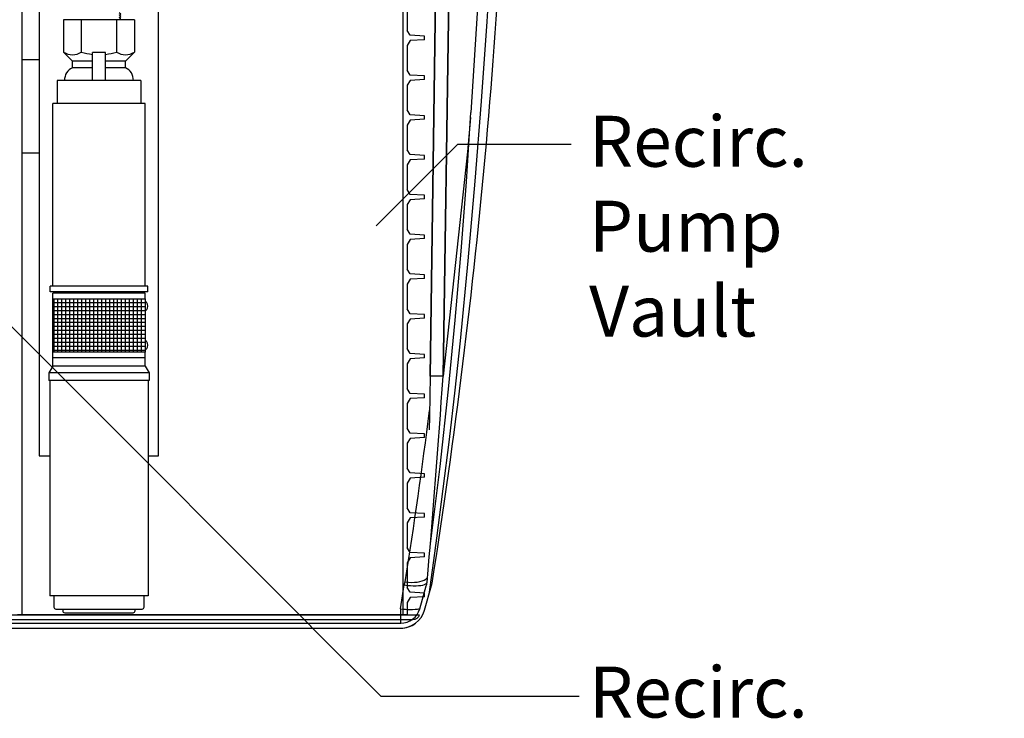
# Model space of a CAD drawing. Units: inches. Extents: x 0.2 to 16.7, y 0.2 to 10.7.
# Drawn here: x 9.6 to 11.1, y 2.1 to 3.2 of the extents above; entities that cross this region are included whole.
import ezdxf

# ---------------------------------------------------------------- set-up
doc = ezdxf.new("R2010")
doc.units = ezdxf.units.IN
doc.header["$LTSCALE"] = 0.25
doc.header["$MEASUREMENT"] = 0
for name, color, linetype in [('OSI-PVC', 50, 'Continuous'), ('OSI-PVU', 130, 'Continuous'), ('OSI-TANK', 142, 'Continuous'), ('SHADE', 251, 'Continuous'), ('TEXT', 1, 'Continuous')]:
    doc.layers.add(name, color=color, linetype=linetype)
doc.styles.add('times', font='TIMES.TTF')

# ---------------------------------------------------------------- blocks, each defined once
blk = doc.blocks.new('*X12')
at = {"color": 0}
for p, q in [((5.25, 3.701), (5.25, 7.188)), ((5.4, 3.701), (5.4, 7.188)), ((5.55, 3.701), (5.55, 7.188)), ((5.7, 3.701), (5.7, 7.188)), ((5.85, 3.701), (5.85, 7.188)), ((6, 3.701), (6, 7.188)), ((6.15, 3.701), (6.15, 7.188)), ((6.3, 3.701), (6.3, 7.188)), ((6.45, 3.701), (6.45, 7.188)), ((6.6, 3.701), (6.6, 7.188)), ((6.75, 3.701), (6.75, 7.188)), ((6.9, 3.701), (6.9, 7.188)), ((7.05, 3.701), (7.05, 7.188)), ((5.168, 7.05), (7.18, 7.05)), ((5.168, 6.9), (7.18, 6.9)), ((5.168, 6.75), (7.18, 6.75)), ((5.168, 6.6), (7.18, 6.6)), ((5.168, 6.45), (7.18, 6.45)), ((5.168, 6.3), (7.18, 6.3)), ((5.168, 6.15), (7.18, 6.15)), ((5.168, 6), (7.18, 6)), ((5.168, 5.85), (7.18, 5.85)), ((5.168, 5.7), (7.18, 5.7)), ((5.168, 5.55), (7.18, 5.55)), ((5.168, 5.4), (7.18, 5.4)), ((5.168, 5.25), (7.18, 5.25)), ((5.168, 5.1), (7.18, 5.1)), ((5.168, 4.95), (7.18, 4.95)), ((5.168, 4.8), (7.18, 4.8)), ((5.168, 4.65), (7.18, 4.65)), ((5.168, 4.5), (7.18, 4.5)), ((5.168, 4.35), (7.18, 4.35)), ((5.168, 4.2), (7.18, 4.2)), ((5.168, 4.05), (7.18, 4.05)), ((5.168, 3.9), (7.18, 3.9)), ((5.168, 3.75), (7.18, 3.75))]:
    blk.add_line(p, q, dxfattribs=at)

msp = doc.modelspace()

# ---------------------------------------------------------------- linework, layer by layer
at = {"color": 84}
for p, q in [((9.5588, 4.5177), (9.5588, 2.2677)), ((10.1642, 3.2246), (10.1642, 3.1858)), ((10.1693, 3.1781), (10.1642, 3.1858)), ((10.1916, 3.1768), (10.1693, 3.1781)), ((10.1916, 3.1712), (10.1916, 3.1768)), ((10.1693, 3.1698), (10.1642, 3.1621)), ((10.1642, 3.1621), (10.1642, 3.1233)), ((10.1916, 3.1712), (10.1693, 3.1698)), ((10.1693, 3.1156), (10.1642, 3.1233)), ((10.1916, 3.1143), (10.1693, 3.1156)), ((10.1916, 3.1087), (10.1916, 3.1143)), ((10.1693, 3.1073), (10.1642, 3.0996)), ((10.1642, 3.0996), (10.1642, 3.0608)), ((10.1916, 3.1087), (10.1693, 3.1073)), ((10.1693, 3.0531), (10.1642, 3.0608)), ((10.1916, 3.0518), (10.1693, 3.0531)), ((10.1916, 3.0462), (10.1916, 3.0518)), ((10.1693, 3.0448), (10.1642, 3.0371)), ((10.1642, 3.0371), (10.1642, 2.9983)), ((10.1916, 3.0462), (10.1693, 3.0448)), ((10.1693, 2.9906), (10.1642, 2.9983)), ((10.1916, 2.9893), (10.1693, 2.9906)), ((10.1916, 2.9837), (10.1916, 2.9893)), ((10.1693, 2.9823), (10.1642, 2.9746)), ((10.1642, 2.9746), (10.1642, 2.9358)), ((10.1916, 2.9837), (10.1693, 2.9823)), ((10.1693, 2.9281), (10.1642, 2.9358)), ((10.1916, 2.9268), (10.1693, 2.9281)), ((10.1916, 2.9212), (10.1916, 2.9268)), ((10.1693, 2.9198), (10.1642, 2.9121)), ((10.1642, 2.9121), (10.1642, 2.8733)), ((10.1916, 2.9212), (10.1693, 2.9198)), ((10.1693, 2.8656), (10.1642, 2.8733)), ((10.1916, 2.8643), (10.1693, 2.8656)), ((10.1916, 2.8587), (10.1916, 2.8643)), ((10.1693, 2.8573), (10.1642, 2.8496)), ((10.1642, 2.8496), (10.1642, 2.8108)), ((10.1916, 2.8587), (10.1693, 2.8573)), ((10.1693, 2.8031), (10.1642, 2.8108)), ((10.1916, 2.8018), (10.1693, 2.8031)), ((10.1916, 2.7962), (10.1916, 2.8018)), ((10.1693, 2.7948), (10.1642, 2.7871)), ((10.1642, 2.7871), (10.1642, 2.7483)), ((10.1916, 2.7962), (10.1693, 2.7948)), ((10.1693, 2.7406), (10.1642, 2.7483)), ((10.1916, 2.7393), (10.1693, 2.7406)), ((10.1916, 2.7337), (10.1916, 2.7393)), ((10.1693, 2.7323), (10.1642, 2.7246)), ((10.1642, 2.7246), (10.1642, 2.6858)), ((10.1916, 2.7337), (10.1693, 2.7323)), ((10.1693, 2.6781), (10.1642, 2.6858)), ((10.1916, 2.6768), (10.1693, 2.6781)), ((10.1693, 2.6698), (10.1642, 2.6621)), ((10.1642, 2.6621), (10.1642, 2.6233)), ((10.1916, 2.6712), (10.1693, 2.6698)), ((10.1916, 2.6712), (10.1916, 2.6768)), ((10.1693, 2.6156), (10.1642, 2.6233)), ((10.1916, 2.6143), (10.1693, 2.6156)), ((10.1693, 2.6073), (10.1642, 2.5996)), ((10.1642, 2.5996), (10.1642, 2.5608)), ((10.1916, 2.6087), (10.1693, 2.6073)), ((10.1916, 2.6087), (10.1916, 2.6143)), ((10.1693, 2.5531), (10.1642, 2.5608)), ((10.1916, 2.5518), (10.1693, 2.5531)), ((10.1693, 2.5448), (10.1642, 2.5371)), ((10.1916, 2.5462), (10.1693, 2.5448)), ((10.1916, 2.5462), (10.1916, 2.5518)), ((10.1642, 2.5371), (10.1642, 2.4983)), ((9.5863, 2.5177), (9.603, 2.5177)), ((9.7572, 2.5177), (9.7738, 2.5177)), ((10.1693, 2.4906), (10.1642, 2.4983)), ((10.1693, 2.4823), (10.1642, 2.4746)), ((10.1916, 2.4893), (10.1693, 2.4906)), ((10.1916, 2.4837), (10.1693, 2.4823)), ((10.1916, 2.4837), (10.1916, 2.4893)), ((10.1642, 2.4746), (10.1642, 2.4358)), ((10.1693, 2.4281), (10.1642, 2.4358)), ((10.1693, 2.4198), (10.1642, 2.4121)), ((10.1916, 2.4268), (10.1693, 2.4281)), ((10.1916, 2.4212), (10.1693, 2.4198)), ((10.1916, 2.4212), (10.1916, 2.4268))]:
    msp.add_line(p, q, dxfattribs=at)
for points in [[(9.6527, 4.5177), (9.5863, 4.5177), (9.5863, 2.5177)], [(9.7738, 2.5177), (9.7738, 4.5177), (9.7075, 4.5177)]]:
    msp.add_lwpolyline(points, dxfattribs=at)
at = {"layer": 'OSI-PVC'}
for p, q in [((9.5863, 3.1394), (9.5588, 3.1394)), ((9.5588, 2.9935), (9.5863, 2.9935))]:
    msp.add_line(p, q, dxfattribs=at)
msp.add_lwpolyline([(9.7118, 3.2026), (9.7115, 3.2028), (9.7146, 3.2045), (9.7116, 3.2062), (9.7147, 3.208), (9.7117, 3.2097), (9.7147, 3.2115), (9.7118, 3.2132)], dxfattribs=at)
at = {"layer": 'OSI-PVU'}
for points in [[(9.6245, 3.2026), (9.6245, 3.1517)], [(9.7357, 3.2026), (9.6245, 3.2026)], [(9.6523, 3.2026), (9.6523, 3.1517)], [(9.7079, 3.2026), (9.7079, 3.1517)], [(9.7357, 3.2026), (9.7357, 3.1517)], [(9.6245, 3.1517), (9.6384, 3.1377)], [(9.6697, 3.1072), (9.6697, 3.151)], [(9.6905, 3.151), (9.6697, 3.151)], [(9.6905, 3.1072), (9.6905, 3.151)], [(9.7357, 3.1517), (9.7217, 3.1377)], [(9.6384, 3.1271), (9.6384, 3.1377)], [(9.6697, 3.1377), (9.6384, 3.1377)], [(9.6697, 3.1271), (9.6384, 3.1271)], [(9.7217, 3.1377), (9.6905, 3.1377)], [(9.7217, 3.1271), (9.6905, 3.1271)], [(9.7217, 3.1271), (9.7217, 3.1377)], [(9.7459, 3.1072), (9.6142, 3.1072)], [(9.6142, 3.1072), (9.6142, 3.0707)], [(9.7459, 3.1072), (9.7459, 3.0707)], [(9.6074, 2.7842), (9.6074, 3.0707)], [(9.7527, 3.0707), (9.6074, 3.0707)], [(9.7527, 2.7842), (9.7527, 3.0707)], [(9.7569, 2.7842), (9.6033, 2.7842)], [(9.6033, 2.7753), (9.6033, 2.7842)], [(9.7569, 2.7753), (9.6033, 2.7753)], [(9.7527, 2.7728), (9.6074, 2.7728)], [(9.6074, 2.7639), (9.6074, 2.7728)], [(9.7527, 2.7639), (9.7527, 2.7728)], [(9.7569, 2.7753), (9.7569, 2.7842)], [(9.755, 2.759), (9.7527, 2.759)], [(9.755, 2.7465), (9.7527, 2.7465)], [(9.755, 2.6975), (9.7527, 2.6975)], [(9.6074, 2.6582), (9.6074, 2.6801)], [(9.755, 2.685), (9.7527, 2.685)], [(9.7527, 2.6582), (9.7527, 2.6801)], [(9.7527, 2.6712), (9.6074, 2.6712)], [(9.6074, 2.6582), (9.6013, 2.6479)], [(9.7588, 2.6479), (9.6013, 2.6479)], [(9.6013, 2.6479), (9.6013, 2.6358)], [(9.7527, 2.6582), (9.6074, 2.6582)], [(9.7527, 2.6582), (9.7588, 2.6479)], [(9.7588, 2.6479), (9.7588, 2.6358)], [(9.7588, 2.6358), (9.6013, 2.6358)], [(9.603, 2.6358), (9.603, 2.2976)], [(9.7572, 2.6358), (9.7572, 2.2976)], [(9.7572, 2.2976), (9.603, 2.2976)]]:
    msp.add_lwpolyline(points, dxfattribs=at)
msp.add_lwpolyline([(9.7527, 2.7639), (9.7527, 2.6801), (9.6074, 2.6801), (9.6074, 2.7639)], close=True, dxfattribs=at)
for points in [[(9.6093, 2.2976), (9.6093, 2.2797, 0.414214), (9.6122, 2.2768), (9.748, 2.2768, 0.414214), (9.7509, 2.2797), (9.7509, 2.2976)], [(9.6232, 2.2768), (9.6232, 2.274, 0.414214), (9.6262, 2.271), (9.734, 2.271, 0.414214), (9.7369, 2.274), (9.7369, 2.2768)]]:
    msp.add_lwpolyline(points, format="xyb", dxfattribs=at)
for centre, radius, start, end in [((9.6384, 3.1731), 0.0255, 236.9192, 303.0808), ((9.6801, 3.2425), 0.0949, 252.9575, 263.6973), ((9.6801, 3.2425), 0.0949, 276.3027, 287.0425), ((9.7218, 3.1731), 0.0255, 236.9192, 303.0808), ((9.6468, 3.1081), 0.0208, 113.8114, 182.2644), ((9.7134, 3.1081), 0.0208, 357.7356, 66.1886), ((9.7456, 2.7527), 0.0113, 326.5188, 33.4812), ((9.7456, 2.6913), 0.0113, 326.5188, 33.4812)]:
    msp.add_arc(centre, radius, start, end, dxfattribs=at)
at = {"layer": 'OSI-TANK'}
msp.add_line((10.2937, 3.5212), (10.2646, 3.0567), dxfattribs=at)
at = {"layer": 'OSI-TANK', "flags": 128}
msp.add_lwpolyline([(10.264, 3.0491), (10.2592, 2.9952), (10.221, 2.6427)], dxfattribs=at)
at = {"layer": 'SHADE'}
for p, q in [((10.2145, 3.6016), (10.2004, 2.6425)), ((10.2004, 2.6425), (10.2145, 3.6016)), ((10.221, 2.6427), (10.235, 3.5969)), ((10.235, 3.5969), (10.221, 2.6427))]:
    msp.add_line(p, q, dxfattribs=at)
msp.add_lwpolyline([(10.2004, 2.6425), (10.1995, 2.58), (10.1992, 2.5583)], dxfattribs=at)
for centre, radius, start, end in [((10.2134, 2.3797), 0.2631, 88.3465, 92.8246), ((10.2132, 2.4015), 0.2413, 88.1442, 93.0269)]:
    msp.add_arc(centre, radius, start, end, dxfattribs=at)
at = {"layer": 'TEXT'}
for p, q in [((10.1158, 2.879), (10.244, 3.0072)), ((10.244, 3.0072), (10.4222, 3.0072))]:
    msp.add_line(p, q, dxfattribs=at)

# ---------------------------------------------------------------- block references
at = {"layer": 'OSI-PVU', "xscale": -0.04166666666666666, "yscale": 0.04166666666666666, "zscale": 0.04166666666666666, "rotation": 270}
msp.add_blockref('*X12', (9.4532, 2.4647), dxfattribs=at)

# ---------------------------------------------------------------- texts
at = {"layer": 'TEXT', "char_height": 0.080012, "attachment_point": 1, "style": 'times'}
for s, insert in [('{\\fTimes New Roman|b0|i1|c0|p18;Recirc.\\PPump\\PVault}', (10.4503, 3.0516)), ('{\\fTimes New Roman|b0|i1|c0|p18;Recirc. \\PTransfer \\PLine}', (10.4503, 2.1863))]:
    msp.add_mtext(s, dxfattribs=dict(at, insert=insert))

# ---------------------------------------------------------------- wipeouts: each hides what was drawn before it
for points in [[(10.8626, 2.5746), (11.1028, 2.5746), (11.1028, 2.7119), (10.8626, 2.7119)], [(10.1056, 2.2341), (10.4069, 2.2341), (10.4069, 2.3717), (10.1056, 2.3717)]]:
    msp.add_wipeout(points).dxf.layer = 'TEXT'

# ---------------------------------------------------------------- next in the draw order: linework, layer by layer
at = {"color": 84}
for p, q in [((10.1577, 4.5177), (10.1577, 2.2677)), ((10.1642, 2.4121), (10.1642, 2.3733)), ((10.1693, 2.3656), (10.1642, 2.3733)), ((10.1693, 2.3573), (10.1642, 2.3496)), ((10.1916, 2.3643), (10.1693, 2.3656)), ((10.1916, 2.3587), (10.1693, 2.3573)), ((10.1916, 2.3587), (10.1916, 2.3643)), ((10.1642, 2.3496), (10.1642, 2.3108)), ((10.1693, 2.3031), (10.1642, 2.3108)), ((10.1693, 2.2948), (10.1642, 2.2871)), ((10.1916, 2.3018), (10.1693, 2.3031)), ((10.1916, 2.2962), (10.1693, 2.2948)), ((10.1916, 2.2962), (10.1916, 2.3018)), ((10.1642, 2.2871), (10.1642, 2.2677)), ((10.1642, 2.2677), (9.5523, 2.2677))]:
    msp.add_line(p, q, dxfattribs=at)
msp.add_lwpolyline([(10.1834, 2.2677, -0.341999), (10.1733, 2.2599), (9.5431, 2.2599, -0.341999), (9.5331, 2.2677)], format="xyb", close=True, dxfattribs=at)
at = {"layer": 'OSI-TANK'}
for p, q in [((10.1842, 2.2772), (10.1945, 2.3131)), ((10.1917, 2.2751), (10.2028, 2.3135))]:
    msp.add_line(p, q, dxfattribs=at)
at = {"layer": 'OSI-TANK', "flags": 128}
for points in [[(10.1988, 2.2997), (10.211, 2.388), (10.2212, 2.4654), (10.2307, 2.543), (10.2396, 2.6206), (10.248, 2.6983), (10.2602, 2.8236), (10.2712, 2.9489), (10.2811, 3.0744), (10.29, 3.1999), (10.3005, 3.3676), (10.3095, 3.5353), (10.3167, 3.7031)], [(10.201, 2.3794), (10.2161, 2.5007), (10.2295, 2.6222), (10.24, 2.7306), (10.2493, 2.8392), (10.2574, 2.9479), (10.2646, 3.0567)]]:
    msp.add_lwpolyline(points, dxfattribs=at)
at = {"layer": 'OSI-TANK'}
for centre, radius, start, end in [((-0.0941, 3.9389), 10.4246, 351.05121, 358.70377), ((-10.8665, 4.1129), 21.1386, 355.1299, 356.01183), ((10.1645, 2.3217), 0.0312, 343.9984, 352.9021), ((10.1727, 2.3222), 0.0312, 343.9999, 351.0512), ((10.1542, 2.2858), 0.0313, 269.9999, 344), ((10.1542, 2.2858), 0.0391, 269.9998, 344.0001), ((10.1542, 2.2858), 0.0391, 269.9999, 306.8699)]:
    msp.add_arc(centre, radius, start, end, dxfattribs=at)
at = {"layer": 'SHADE'}
for p, q in [((10.154, 2.2772), (10.1599, 2.3147)), ((10.1599, 2.3147), (10.1615, 2.3194)), ((10.1599, 2.3147), (10.1615, 2.3194)), ((10.154, 2.2772), (10.154, 2.2546))]:
    msp.add_line(p, q, dxfattribs=at)
for points in [[(10.1615, 2.3194), (10.1664, 2.3189), (10.1712, 2.3187), (10.1758, 2.3188), (10.1802, 2.3192), (10.1842, 2.3199), (10.1878, 2.3209), (10.1909, 2.3221), (10.1935, 2.3236), (10.1955, 2.3252), (10.1966, 2.3265)], [(10.1599, 2.3147), (10.1647, 2.314), (10.1694, 2.3136), (10.174, 2.3134), (10.1783, 2.3134), (10.1822, 2.3136), (10.1858, 2.3139), (10.1889, 2.3145), (10.1915, 2.3153), (10.1935, 2.3162), (10.195, 2.3173), (10.1959, 2.3183)]]:
    msp.add_lwpolyline(points, dxfattribs=at)
for centre, radius, start, end in [((0.2873, 3.8543), 9.9928, 351.16434, 352.72309), ((10.1689, 2.3702), 0.0941, 260.8962, 279.3951)]:
    msp.add_arc(centre, radius, start, end, dxfattribs=at)

# ---------------------------------------------------------------- next in the draw order: wipeouts: each hides what was drawn before it
msp.add_wipeout([(9.9072, 2.1135), (10.1199, 2.1135), (10.1199, 2.2495), (9.9072, 2.2495)]).dxf.layer = 'TEXT'

# ---------------------------------------------------------------- next in the draw order: linework, layer by layer
at = {"layer": 'OSI-TANK'}
for p, q in [((9.4715, 2.2546), (10.154, 2.2546)), ((9.4715, 2.2468), (10.1542, 2.2468))]:
    msp.add_line(p, q, dxfattribs=at)
at = {"layer": 'TEXT'}
for p, q in [((10.1233, 2.1395), (9.2, 3.0628)), ((10.4345, 2.1395), (10.1233, 2.1395))]:
    msp.add_line(p, q, dxfattribs=at)

doc.saveas('drawing.dxf')
